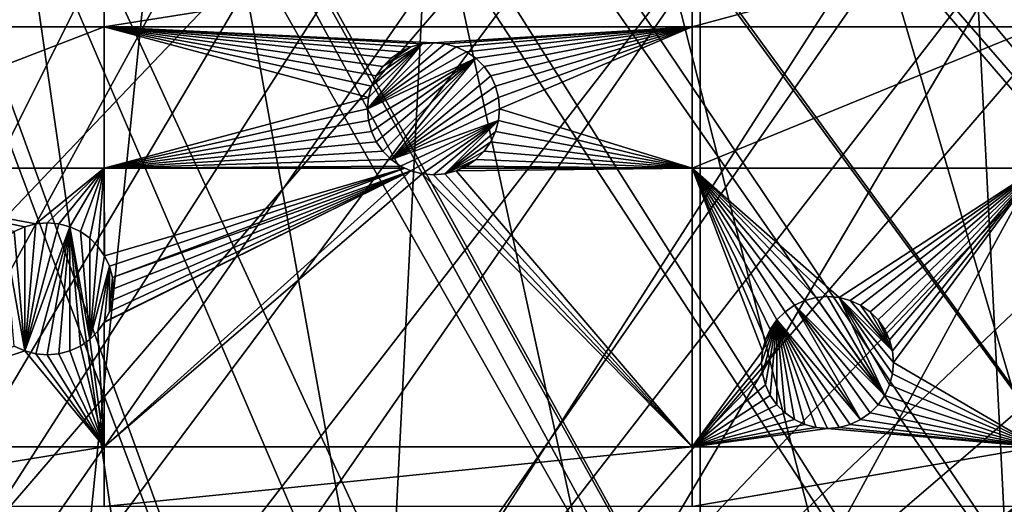
# Model space of a CAD drawing. Extents: x -200 to 200, y -200 to 451.
# Drawn here: x 43 to 95, y -133 to -107 of the extents above; entities that cross this region are included whole.
import ezdxf

# ---------------------------------------------------------------- set-up
doc = ezdxf.new("R2010")
doc.units = 0
for name, color, linetype in [('L1', 7, 'CONTINUOUS'), ('L2', 7, 'CONTINUOUS'), ('L4', 7, 'CONTINUOUS')]:
    doc.layers.add(name, color=color, linetype=linetype)

msp = doc.modelspace()

# ---------------------------------------------------------------- linework, layer by layer
at = {"layer": 'L1', "color": 250}
for points in [[(0.204241, -198.0318, 13), (41.89512, 193.5496, 13), (55.59605, 190.0677, 13)], [(0.204241, -198.0318, 13), (55.59605, 190.0677, 13), (69.01367, 185.6172, 13)], [(69.01367, 185.6172, 13), (82.07961, 180.2209, 13), (0.204241, -198.0318, 13)], [(0.204241, -198.0318, 13), (82.07961, 180.2209, 13), (94.72729, 173.9063, 13)], [(0.204241, -198.0318, 13), (94.72729, 173.9063, 13), (106.8923, 166.7054, 13)], [(106.8923, 166.7054, 13), (118.5125, 158.655, 13), (0.204241, -198.0318, 13)], [(0.204241, -198.0318, 13), (118.5125, 158.655, 13), (129.5289, 149.7962, 13)], [(0.204241, -198.0318, 13), (129.5289, 149.7962, 13), (139.8852, 140.1741, 13)], [(139.8852, 140.1741, 13), (149.5287, 129.8376, 13), (0.204241, -198.0318, 13)], [(149.5287, 129.8376, 13), (158.4103, 118.8396, 13), (0.204241, -198.0318, 13)], [(0.204241, -198.0318, 13), (158.4103, 118.8396, 13), (166.4845, 107.2359, 13)], [(0.204241, -198.0318, 13), (166.4845, 107.2359, 13), (173.7105, 95.08581, 13)], [(173.7105, 95.08581, 13), (180.0512, 82.45118, 13), (0.204241, -198.0318, 13)], [(0.204241, -198.0318, 13), (180.0512, 82.45118, 13), (185.4745, 69.39639, 13)], [(0.204241, -198.0318, 13), (185.4745, 69.39639, 13), (189.9526, 55.98798, 13)], [(189.9526, 55.98798, 13), (14.33115, -197.5127, 13), (0.204241, -198.0318, 13)], [(189.9526, 55.98798, 13), (28.38503, -195.9871, 13), (14.33115, -197.5127, 13)], [(42.29427, -193.4628, 13), (28.38503, -195.9871, 13), (189.9526, 55.98798, 13)], [(189.9526, 55.98798, 13), (55.98798, -189.9526, 13), (42.29427, -193.4628, 13)], [(189.9526, 55.98798, 13), (69.39639, -185.4745, 13), (55.98798, -189.9526, 13)], [(82.45118, -180.0512, 13), (69.39639, -185.4745, 13), (189.9526, 55.98798, 13)], [(189.9526, 55.98798, 13), (95.08581, -173.7105, 13), (82.45118, -180.0512, 13)], [(23.2024, -19.51724, 20.79033), (149.1191, -129.4021, 15.73217), (23.90851, -18.51142, 20.79033)], [(23.90851, -18.51142, 20.79033), (149.1191, -129.4021, 15.73217), (156.0623, -120.799, 15.73217)], [(156.0623, -120.799, 15.73217), (157.9706, -118.4344, 15.73217), (23.90851, -18.51142, 20.79033)], [(23.90851, -18.51142, 20.79033), (157.9706, -118.4344, 15.73217), (166.0172, -106.8631, 15.73217)], [(21.90144, -20.81504, 20.79033), (143.0157, -135.9481, 15.73217), (23.2024, -19.51724, 20.79033)], [(23.2024, -19.51724, 20.79033), (143.0157, -135.9481, 15.73217), (149.1191, -129.4021, 15.73217)], [(19.72768, -22.98351, 20.79033), (129.1855, -149.3069, 15.73217), (21.90144, -20.81504, 20.79033)], [(129.1855, -149.3069, 15.73217), (139.5078, -139.7105, 15.73217), (21.90144, -20.81504, 20.79033)], [(21.90144, -20.81504, 20.79033), (139.5078, -139.7105, 15.73217), (143.0157, -135.9481, 15.73217)], [(17.25454, -24.7906, 20.79033), (112.7181, -161.9461, 15.73217), (19.46077, -23.24978, 20.79033)], [(19.46077, -23.24978, 20.79033), (118.2049, -158.1424, 15.73217), (19.72768, -22.98351, 20.79033)], [(19.46077, -23.24978, 20.79033), (112.7181, -161.9461, 15.73217), (118.2049, -158.1424, 15.73217)], [(118.2049, -158.1424, 15.73217), (128.5889, -149.7869, 15.73217), (19.72768, -22.98351, 20.79033)], [(19.72768, -22.98351, 20.79033), (128.5889, -149.7869, 15.73217), (129.1855, -149.3069, 15.73217)], [(15.12783, -26.27589, 20.79033), (106.622, -166.1721, 15.73217), (17.25454, -24.7906, 20.79033)], [(17.25454, -24.7906, 20.79033), (106.622, -166.1721, 15.73217), (112.7181, -161.9461, 15.73217)], [(11.91371, -27.76991, 20.79033), (94.49573, -173.3551, 15.73217), (14.69823, -26.47558, 20.79033)], [(14.69823, -26.47558, 20.79033), (95.79214, -172.5872, 15.73217), (15.12783, -26.27589, 20.79033)], [(14.69823, -26.47558, 20.79033), (94.49573, -173.3551, 15.73217), (95.79214, -172.5872, 15.73217)], [(15.12783, -26.27589, 20.79033), (95.79214, -172.5872, 15.73217), (106.622, -166.1721, 15.73217)], [(10.33525, -28.50362, 20.79033), (68.86289, -185.0387, 15.73217), (11.91371, -27.76991, 20.79033)], [(11.91371, -27.76991, 20.79033), (68.86289, -185.0387, 15.73217), (77.81921, -181.3365, 15.73217)], [(77.81921, -181.3365, 15.73217), (81.88795, -179.6546, 15.73217), (11.91371, -27.76991, 20.79033)], [(11.91371, -27.76991, 20.79033), (81.88795, -179.6546, 15.73217), (94.49573, -173.3551, 15.73217)], [(9.054193, -28.84521, 20.79033), (59.07428, -188.2888, 15.73217), (10.33525, -28.50362, 20.79033)], [(10.33525, -28.50362, 20.79033), (59.07428, -188.2888, 15.73217), (68.86289, -185.0387, 15.73217)], [(41.82821, -192.9555, 15.73217), (55.48692, -189.4799, 15.73217), (9.054193, -28.84521, 20.79033)], [(9.054193, -28.84521, 20.79033), (55.48692, -189.4799, 15.73217), (59.07428, -188.2888, 15.73217)]]:
    msp.add_3dface(points, dxfattribs=at)
at = {"layer": 'L2', "color": 250}
for points in [[(-154.8776, -96.53593, 4.5), (-144.3166, -111.7093, 4.5), (180.3955, 27.63557, 4.5)], [(180.3955, 27.63557, 4.5), (-144.3166, -111.7093, 4.5), (-132.2747, -125.7365, 4.5)], [(180.3955, 27.63557, 4.5), (-132.2747, -125.7365, 4.5), (-118.8755, -138.4734, 4.5)], [(-118.8755, -138.4734, 4.5), (-104.2565, -149.7893, 4.5), (180.3955, 27.63557, 4.5)], [(-104.2565, -149.7893, 4.5), (-88.56761, -159.5683, 4.5), (180.3955, 27.63557, 4.5)], [(180.3955, 27.63557, 4.5), (-88.56761, -159.5683, 4.5), (-71.96994, -167.7098, 4.5)], [(180.3955, 27.63557, 4.5), (-71.96994, -167.7098, 4.5), (-54.63377, -174.1304, 4.5)], [(-54.63377, -174.1304, 4.5), (-36.73698, -178.7642, 4.5), (180.3955, 27.63557, 4.5)], [(180.3955, 27.63557, 4.5), (-36.73698, -178.7642, 4.5), (-18.46322, -181.5636, 4.5)], [(180.3955, 27.63557, 4.5), (-18.46322, -181.5636, 4.5), (0, -182.5, 4.5)], [(0, -182.5, 4.5), (18.46322, -181.5636, 4.5), (180.3955, 27.63557, 4.5)], [(180.3955, 27.63557, 4.5), (18.46322, -181.5636, 4.5), (36.73698, -178.7642, 4.5)], [(180.3955, 27.63557, 4.5), (36.73698, -178.7642, 4.5), (182.2658, 9.243473, 4.5)], [(182.2658, 9.243473, 4.5), (36.73698, -178.7642, 4.5), (182.2658, -9.243473, 4.5)], [(36.73698, -178.7642, 4.5), (180.3955, -27.63557, 4.5), (182.2658, -9.243473, 4.5)], [(36.73698, -178.7642, 4.5), (176.6741, -45.74409, 4.5), (180.3955, -27.63557, 4.5)], [(171.1398, -63.38321, 4.5), (176.6741, -45.74409, 4.5), (36.73698, -178.7642, 4.5)], [(171.1398, -63.38321, 4.5), (36.73698, -178.7642, 4.5), (163.8493, -80.37193, 4.5)], [(163.8493, -80.37193, 4.5), (36.73698, -178.7642, 4.5), (54.63377, -174.1304, 4.5)], [(163.8493, -80.37193, 4.5), (54.63377, -174.1304, 4.5), (71.96994, -167.7098, 4.5)], [(71.96994, -167.7098, 4.5), (88.56761, -159.5683, 4.5), (163.8493, -80.37193, 4.5)], [(163.8493, -80.37193, 4.5), (88.56761, -159.5683, 4.5), (104.2565, -149.7893, 4.5)], [(47.30453, -102.8514, 2), (47.30453, -107.7983, 2), (27.87552, -107.7983, 2)], [(47.30453, -102.8514, 2), (27.87552, -107.7983, 2), (27.87552, -102.8514, 2)], [(78.4479, -102.8514, 2), (78.4479, -107.7983, 2), (47.30453, -107.7983, 2)], [(78.4479, -102.8514, 2), (47.30453, -107.7983, 2), (47.30453, -102.8514, 2)], [(96.75961, -102.8514, 2), (96.75961, -107.7983, 2), (78.4479, -107.7983, 2)], [(96.75961, -102.8514, 2), (78.4479, -107.7983, 2), (78.4479, -102.8514, 2)], [(47.30453, -107.7983, 2), (47.30453, -115.2871, 2), (27.87552, -115.2871, 2)], [(47.30453, -107.7983, 2), (27.87552, -115.2871, 2), (27.87552, -107.7983, 2)], [(61.46108, -110.9532, 2), (61.30317, -111.5425, 2), (47.30453, -107.7983, 2)], [(63.55293, -108.8614, 2), (63, -109.1192, 2), (47.30453, -107.7983, 2)], [(47.30453, -107.7983, 2), (63, -109.1192, 2), (62.50025, -109.4691, 2)], [(78.4479, -107.7983, 2), (64.75, -108.6503, 2), (47.30453, -107.7983, 2)], [(47.30453, -107.7983, 2), (64.75, -108.6503, 2), (64.14223, -108.7035, 2)], [(47.30453, -107.7983, 2), (64.14223, -108.7035, 2), (63.55293, -108.8614, 2)], [(62.50025, -109.4691, 2), (62.06885, -109.9005, 2), (47.30453, -107.7983, 2)], [(47.30453, -107.7983, 2), (62.06885, -109.9005, 2), (61.71891, -110.4003, 2)], [(47.30453, -107.7983, 2), (61.71891, -110.4003, 2), (61.46108, -110.9532, 2)], [(61.30317, -111.5425, 2), (47.30453, -115.2871, 2), (47.30453, -107.7983, 2)], [(78.4479, -107.7983, 2), (65.35777, -108.7035, 2), (64.75, -108.6503, 2)], [(65.94707, -108.8614, 2), (65.35777, -108.7035, 2), (78.4479, -107.7983, 2)], [(78.4479, -107.7983, 2), (66.5, -109.1192, 2), (65.94707, -108.8614, 2)], [(78.4479, -107.7983, 2), (66.99976, -109.4691, 2), (66.5, -109.1192, 2)], [(67.43115, -109.9005, 2), (66.99976, -109.4691, 2), (78.4479, -107.7983, 2)], [(78.4479, -107.7983, 2), (67.78109, -110.4003, 2), (67.43115, -109.9005, 2)], [(78.4479, -107.7983, 2), (68.03893, -110.9532, 2), (67.78109, -110.4003, 2)], [(78.4479, -107.7983, 2), (68.19683, -111.5425, 2), (68.03893, -110.9532, 2)], [(68.25, -112.1503, 2), (68.19683, -111.5425, 2), (78.4479, -107.7983, 2)], [(68.25, -112.1503, 2), (78.4479, -107.7983, 2), (78.4479, -115.2871, 2)], [(78.4479, -115.2871, 2), (78.4479, -107.7983, 2), (96.75961, -107.7983, 2)], [(78.4479, -115.2871, 2), (96.75961, -107.7983, 2), (96.75961, -115.2871, 2)], [(64.75, -108.6503, -3.5), (65.35777, -108.7035, -3.5), (61.25, -112.1503, -3.5)], [(64.75, -108.6503, -3.5), (61.25, -112.1503, -3.5), (64.14223, -108.7035, -3.5)], [(61.25, -112.1503, -3.5), (65.35777, -108.7035, -3.5), (65.94707, -108.8614, -3.5)], [(64.14223, -108.7035, -3.5), (61.25, -112.1503, -3.5), (61.30317, -111.5425, -3.5)], [(66.5, -109.1192, -3.5), (61.25, -112.1503, -3.5), (65.94707, -108.8614, -3.5)], [(64.14223, -108.7035, -3.5), (61.30317, -111.5425, -3.5), (61.46108, -110.9532, -3.5)], [(61.46108, -110.9532, -3.5), (61.71891, -110.4003, -3.5), (64.14223, -108.7035, -3.5)], [(64.14223, -108.7035, -3.5), (61.71891, -110.4003, -3.5), (62.06885, -109.9005, -3.5)], [(64.14223, -108.7035, -3.5), (62.06885, -109.9005, -3.5), (63.55293, -108.8614, -3.5)], [(63.55293, -108.8614, -3.5), (62.06885, -109.9005, -3.5), (62.50025, -109.4691, -3.5)], [(63.55293, -108.8614, -3.5), (62.50025, -109.4691, -3.5), (63, -109.1192, -3.5)], [(63, -109.1192, -3.5), (63, -109.1192, 2), (63.55293, -108.8614, 2)], [(63, -109.1192, -3.5), (63.55293, -108.8614, 2), (63.55293, -108.8614, -3.5)], [(63.55293, -108.8614, -3.5), (63.55293, -108.8614, 2), (64.14223, -108.7035, 2)], [(63.55293, -108.8614, -3.5), (64.14223, -108.7035, 2), (64.14223, -108.7035, -3.5)], [(64.14223, -108.7035, -3.5), (64.14223, -108.7035, 2), (64.75, -108.6503, 2)], [(64.14223, -108.7035, -3.5), (64.75, -108.6503, 2), (64.75, -108.6503, -3.5)], [(64.75, -108.6503, -3.5), (64.75, -108.6503, 2), (65.35777, -108.7035, 2)], [(64.75, -108.6503, -3.5), (65.35777, -108.7035, 2), (65.35777, -108.7035, -3.5)], [(65.35777, -108.7035, -3.5), (65.35777, -108.7035, 2), (65.94707, -108.8614, 2)], [(65.35777, -108.7035, -3.5), (65.94707, -108.8614, 2), (65.94707, -108.8614, -3.5)], [(65.94707, -108.8614, -3.5), (65.94707, -108.8614, 2), (66.5, -109.1192, 2)], [(65.94707, -108.8614, -3.5), (66.5, -109.1192, 2), (66.5, -109.1192, -3.5)], [(66.99976, -109.4691, -3.5), (61.25, -112.1503, -3.5), (66.5, -109.1192, -3.5)], [(66.99976, -109.4691, -3.5), (61.30317, -112.7581, -3.5), (61.25, -112.1503, -3.5)], [(61.46108, -113.3474, -3.5), (61.30317, -112.7581, -3.5), (66.99976, -109.4691, -3.5)], [(61.71891, -113.9003, -3.5), (61.46108, -113.3474, -3.5), (66.99976, -109.4691, -3.5)], [(61.71891, -113.9003, -3.5), (66.99976, -109.4691, -3.5), (62.06885, -114.4, -3.5)], [(62.06885, -109.9005, -3.5), (62.06885, -109.9005, 2), (62.50025, -109.4691, 2)], [(62.06885, -109.9005, -3.5), (62.50025, -109.4691, 2), (62.50025, -109.4691, -3.5)], [(62.06885, -114.4, -3.5), (66.99976, -109.4691, -3.5), (62.50025, -114.8314, -3.5)], [(62.50025, -109.4691, -3.5), (62.50025, -109.4691, 2), (63, -109.1192, 2)], [(62.50025, -109.4691, -3.5), (63, -109.1192, 2), (63, -109.1192, -3.5)], [(62.50025, -114.8314, -3.5), (66.99976, -109.4691, -3.5), (67.43115, -109.9005, -3.5)], [(66.5, -109.1192, -3.5), (66.5, -109.1192, 2), (66.99976, -109.4691, 2)], [(66.5, -109.1192, -3.5), (66.99976, -109.4691, 2), (66.99976, -109.4691, -3.5)], [(66.99976, -109.4691, -3.5), (66.99976, -109.4691, 2), (67.43115, -109.9005, 2)], [(66.99976, -109.4691, -3.5), (67.43115, -109.9005, 2), (67.43115, -109.9005, -3.5)], [(61.71891, -110.4003, -3.5), (61.71891, -110.4003, 2), (62.06885, -109.9005, 2)], [(61.71891, -110.4003, -3.5), (62.06885, -109.9005, 2), (62.06885, -109.9005, -3.5)], [(62.50025, -114.8314, -3.5), (67.43115, -109.9005, -3.5), (67.78109, -110.4003, -3.5)], [(67.43115, -109.9005, -3.5), (67.43115, -109.9005, 2), (67.78109, -110.4003, 2)], [(67.43115, -109.9005, -3.5), (67.78109, -110.4003, 2), (67.78109, -110.4003, -3.5)], [(61.46108, -110.9532, -3.5), (61.46108, -110.9532, 2), (61.71891, -110.4003, 2)], [(61.46108, -110.9532, -3.5), (61.71891, -110.4003, 2), (61.71891, -110.4003, -3.5)], [(67.78109, -110.4003, -3.5), (68.03893, -110.9532, -3.5), (62.50025, -114.8314, -3.5)], [(67.78109, -110.4003, -3.5), (67.78109, -110.4003, 2), (68.03893, -110.9532, 2)], [(67.78109, -110.4003, -3.5), (68.03893, -110.9532, 2), (68.03893, -110.9532, -3.5)], [(61.30317, -111.5425, -3.5), (61.30317, -111.5425, 2), (61.46108, -110.9532, 2)], [(61.30317, -111.5425, -3.5), (61.46108, -110.9532, 2), (61.46108, -110.9532, -3.5)], [(68.03893, -110.9532, -3.5), (68.19683, -111.5425, -3.5), (62.50025, -114.8314, -3.5)], [(68.03893, -110.9532, -3.5), (68.03893, -110.9532, 2), (68.19683, -111.5425, 2)], [(68.03893, -110.9532, -3.5), (68.19683, -111.5425, 2), (68.19683, -111.5425, -3.5)], [(61.25, -112.1503, 2), (47.30453, -115.2871, 2), (61.30317, -111.5425, 2)], [(61.25, -112.1503, -3.5), (61.25, -112.1503, 2), (61.30317, -111.5425, 2)], [(61.25, -112.1503, -3.5), (61.30317, -111.5425, 2), (61.30317, -111.5425, -3.5)], [(62.50025, -114.8314, -3.5), (68.19683, -111.5425, -3.5), (68.25, -112.1503, -3.5)], [(68.19683, -111.5425, -3.5), (68.19683, -111.5425, 2), (68.25, -112.1503, 2)], [(68.19683, -111.5425, -3.5), (68.25, -112.1503, 2), (68.25, -112.1503, -3.5)], [(61.25, -112.1503, 2), (61.30317, -112.7581, 2), (47.30453, -115.2871, 2)], [(61.30317, -112.7581, -3.5), (61.30317, -112.7581, 2), (61.25, -112.1503, 2)], [(61.30317, -112.7581, -3.5), (61.25, -112.1503, 2), (61.25, -112.1503, -3.5)], [(62.50025, -114.8314, -3.5), (68.25, -112.1503, -3.5), (68.19683, -112.7581, -3.5)], [(78.4479, -115.2871, 2), (68.19683, -112.7581, 2), (68.25, -112.1503, 2)], [(68.25, -112.1503, -3.5), (68.25, -112.1503, 2), (68.19683, -112.7581, 2)], [(68.25, -112.1503, -3.5), (68.19683, -112.7581, 2), (68.19683, -112.7581, -3.5)], [(61.30317, -112.7581, 2), (61.46108, -113.3474, 2), (47.30453, -115.2871, 2)], [(61.46108, -113.3474, -3.5), (61.46108, -113.3474, 2), (61.30317, -112.7581, 2)], [(61.46108, -113.3474, -3.5), (61.30317, -112.7581, 2), (61.30317, -112.7581, -3.5)], [(68.19683, -112.7581, -3.5), (63, -115.1814, -3.5), (62.50025, -114.8314, -3.5)], [(68.19683, -112.7581, -3.5), (63.55293, -115.4392, -3.5), (63, -115.1814, -3.5)], [(64.14223, -115.5971, -3.5), (63.55293, -115.4392, -3.5), (68.19683, -112.7581, -3.5)], [(64.75, -115.6503, -3.5), (64.14223, -115.5971, -3.5), (68.19683, -112.7581, -3.5)], [(64.75, -115.6503, -3.5), (68.19683, -112.7581, -3.5), (65.35777, -115.5971, -3.5)], [(65.35777, -115.5971, -3.5), (68.19683, -112.7581, -3.5), (68.03893, -113.3474, -3.5)], [(78.4479, -115.2871, 2), (68.03893, -113.3474, 2), (68.19683, -112.7581, 2)], [(68.19683, -112.7581, -3.5), (68.19683, -112.7581, 2), (68.03893, -113.3474, 2)], [(68.19683, -112.7581, -3.5), (68.03893, -113.3474, 2), (68.03893, -113.3474, -3.5)], [(47.30453, -115.2871, 2), (61.46108, -113.3474, 2), (61.71891, -113.9003, 2)], [(61.71891, -113.9003, -3.5), (61.71891, -113.9003, 2), (61.46108, -113.3474, 2)], [(61.71891, -113.9003, -3.5), (61.46108, -113.3474, 2), (61.46108, -113.3474, -3.5)], [(65.35777, -115.5971, -3.5), (68.03893, -113.3474, -3.5), (67.78109, -113.9003, -3.5)], [(67.78109, -113.9003, 2), (68.03893, -113.3474, 2), (78.4479, -115.2871, 2)], [(68.03893, -113.3474, -3.5), (68.03893, -113.3474, 2), (67.78109, -113.9003, 2)], [(68.03893, -113.3474, -3.5), (67.78109, -113.9003, 2), (67.78109, -113.9003, -3.5)], [(47.30453, -115.2871, 2), (61.71891, -113.9003, 2), (62.06885, -114.4, 2)], [(62.06885, -114.4, -3.5), (62.06885, -114.4, 2), (61.71891, -113.9003, 2)], [(62.06885, -114.4, -3.5), (61.71891, -113.9003, 2), (61.71891, -113.9003, -3.5)], [(67.78109, -113.9003, -3.5), (67.43115, -114.4, -3.5), (65.35777, -115.5971, -3.5)], [(78.4479, -115.2871, 2), (67.43115, -114.4, 2), (67.78109, -113.9003, 2)], [(67.78109, -113.9003, -3.5), (67.78109, -113.9003, 2), (67.43115, -114.4, 2)], [(67.78109, -113.9003, -3.5), (67.43115, -114.4, 2), (67.43115, -114.4, -3.5)], [(62.06885, -114.4, 2), (62.50025, -114.8314, 2), (47.30453, -115.2871, 2)], [(62.50025, -114.8314, -3.5), (62.50025, -114.8314, 2), (62.06885, -114.4, 2)], [(62.50025, -114.8314, -3.5), (62.06885, -114.4, 2), (62.06885, -114.4, -3.5)], [(65.35777, -115.5971, -3.5), (67.43115, -114.4, -3.5), (66.99976, -114.8314, -3.5)], [(78.4479, -115.2871, 2), (66.99976, -114.8314, 2), (67.43115, -114.4, 2)], [(67.43115, -114.4, -3.5), (67.43115, -114.4, 2), (66.99976, -114.8314, 2)], [(67.43115, -114.4, -3.5), (66.99976, -114.8314, 2), (66.99976, -114.8314, -3.5)], [(47.30453, -115.2871, 2), (62.50025, -114.8314, 2), (63, -115.1814, 2)], [(47.30453, -115.2871, 2), (63, -115.1814, 2), (63.22669, -115.2871, 2)], [(63, -115.1814, -3.5), (63, -115.1814, 2), (62.50025, -114.8314, 2)], [(63, -115.1814, -3.5), (62.50025, -114.8314, 2), (62.50025, -114.8314, -3.5)], [(63.55293, -115.4392, -3.5), (63.22669, -115.2871, 2), (63, -115.1814, -3.5)], [(63.22669, -115.2871, 2), (63, -115.1814, 2), (63, -115.1814, -3.5)], [(65.35777, -115.5971, -3.5), (66.99976, -114.8314, -3.5), (65.94707, -115.4392, -3.5)], [(65.94707, -115.4392, -3.5), (66.99976, -114.8314, -3.5), (66.5, -115.1814, -3.5)], [(66.5, -115.1814, -3.5), (66.27331, -115.2871, 2), (65.94707, -115.4392, -3.5)], [(78.4479, -115.2871, 2), (66.27331, -115.2871, 2), (66.5, -115.1814, 2)], [(66.5, -115.1814, -3.5), (66.5, -115.1814, 2), (66.27331, -115.2871, 2)], [(66.5, -115.1814, 2), (66.99976, -114.8314, 2), (78.4479, -115.2871, 2)], [(66.99976, -114.8314, -3.5), (66.99976, -114.8314, 2), (66.5, -115.1814, 2)], [(66.99976, -114.8314, -3.5), (66.5, -115.1814, 2), (66.5, -115.1814, -3.5)], [(47.30453, -115.2871, 2), (43.68384, -118.2434, 2), (27.87552, -115.2871, 2)], [(43.68384, -118.2434, 2), (43.09454, -118.4013, 2), (27.87552, -115.2871, 2)], [(27.87552, -115.2871, 2), (43.09454, -118.4013, 2), (42.54161, -118.6591, 2)], [(47.30453, -115.2871, 2), (44.29161, -118.1902, 2), (43.68384, -118.2434, 2)], [(44.89938, -118.2434, 2), (44.29161, -118.1902, 2), (47.30453, -115.2871, 2)], [(47.30453, -115.2871, 2), (45.48868, -118.4013, 2), (44.89938, -118.2434, 2)], [(47.30453, -115.2871, 2), (46.04161, -118.6591, 2), (45.48868, -118.4013, 2)], [(46.54137, -119.009, 2), (46.04161, -118.6591, 2), (47.30453, -115.2871, 2)], [(47.30453, -115.2871, 2), (46.97276, -119.4404, 2), (46.54137, -119.009, 2)], [(47.30453, -115.2871, 2), (47.30453, -119.9142, 2), (46.97276, -119.4404, 2)], [(47.30453, -115.2871, 2), (63.22669, -115.2871, 2), (47.3227, -119.9402, 2)], [(47.3227, -119.9402, 2), (47.30453, -119.9142, 2), (47.30453, -115.2871, 2)], [(47.30453, -130.0604, 2), (47.30453, -123.4661, 2), (63.55293, -115.4392, 2)], [(63.55293, -115.4392, 2), (47.30453, -123.4661, 2), (47.3227, -123.4402, 2)], [(63.55293, -115.4392, 2), (64.14223, -115.5971, 2), (47.30453, -130.0604, 2)], [(47.30453, -130.0604, 2), (64.14223, -115.5971, 2), (78.4479, -130.0604, 2)], [(63.22669, -115.2871, 2), (47.58053, -120.4931, 2), (47.3227, -119.9402, 2)], [(63.55293, -115.4392, 2), (47.3227, -123.4402, 2), (47.58053, -122.8873, 2)], [(63.22669, -115.2871, 2), (47.73844, -121.0824, 2), (47.58053, -120.4931, 2)], [(47.58053, -122.8873, 2), (47.73844, -122.298, 2), (63.55293, -115.4392, 2)], [(63.55293, -115.4392, 2), (47.73844, -121.0824, 2), (63.22669, -115.2871, 2)], [(47.73844, -122.298, 2), (47.79161, -121.6902, 2), (63.55293, -115.4392, 2)], [(63.55293, -115.4392, 2), (47.79161, -121.6902, 2), (47.73844, -121.0824, 2)], [(63.55293, -115.4392, -3.5), (63.55293, -115.4392, 2), (63.22669, -115.2871, 2)], [(64.14223, -115.5971, -3.5), (64.14223, -115.5971, 2), (63.55293, -115.4392, 2)], [(64.14223, -115.5971, -3.5), (63.55293, -115.4392, 2), (63.55293, -115.4392, -3.5)], [(64.14223, -115.5971, 2), (64.75, -115.6503, 2), (78.4479, -130.0604, 2)], [(64.75, -115.6503, -3.5), (64.75, -115.6503, 2), (64.14223, -115.5971, 2)], [(64.75, -115.6503, -3.5), (64.14223, -115.5971, 2), (64.14223, -115.5971, -3.5)], [(64.75, -115.6503, 2), (65.35777, -115.5971, 2), (78.4479, -130.0604, 2)], [(65.35777, -115.5971, -3.5), (65.35777, -115.5971, 2), (64.75, -115.6503, 2)], [(65.35777, -115.5971, -3.5), (64.75, -115.6503, 2), (64.75, -115.6503, -3.5)], [(78.4479, -130.0604, 2), (65.35777, -115.5971, 2), (65.94707, -115.4392, 2)], [(65.94707, -115.4392, -3.5), (65.35777, -115.5971, 2), (65.35777, -115.5971, -3.5)], [(65.94707, -115.4392, -3.5), (65.94707, -115.4392, 2), (65.35777, -115.5971, 2)], [(78.4479, -130.0604, 2), (65.94707, -115.4392, 2), (78.4479, -115.2871, 2)], [(78.4479, -115.2871, 2), (65.94707, -115.4392, 2), (66.27331, -115.2871, 2)], [(65.94707, -115.4392, -3.5), (66.27331, -115.2871, 2), (65.94707, -115.4392, 2)], [(82.59356, -123.8383, 2), (78.4479, -115.2871, 2), (82.94349, -123.3385, 2)], [(82.94349, -123.3385, 2), (78.4479, -115.2871, 2), (83.3749, -122.9071, 2)], [(85.01688, -122.1415, 2), (84.42758, -122.2994, 2), (78.4479, -115.2871, 2)], [(78.4479, -115.2871, 2), (84.42758, -122.2994, 2), (83.87465, -122.5572, 2)], [(78.4479, -115.2871, 2), (83.87465, -122.5572, 2), (83.3749, -122.9071, 2)], [(82.59356, -123.8383, 2), (82.33573, -124.3912, 2), (78.4479, -115.2871, 2)], [(78.4479, -115.2871, 2), (82.33573, -124.3912, 2), (82.17783, -124.9805, 2)], [(78.4479, -115.2871, 2), (82.17783, -124.9805, 2), (78.4479, -130.0604, 2)], [(96.75961, -115.2871, 2), (86.23242, -122.1415, 2), (78.4479, -115.2871, 2)], [(78.4479, -115.2871, 2), (86.23242, -122.1415, 2), (85.62465, -122.0883, 2)], [(78.4479, -115.2871, 2), (85.62465, -122.0883, 2), (85.01688, -122.1415, 2)], [(96.75961, -115.2871, 2), (86.82172, -122.2994, 2), (86.23242, -122.1415, 2)], [(87.37465, -122.5572, 2), (86.82172, -122.2994, 2), (96.75961, -115.2871, 2)], [(96.75961, -115.2871, 2), (87.87441, -122.9071, 2), (87.37465, -122.5572, 2)], [(96.75961, -115.2871, 2), (88.3058, -123.3385, 2), (87.87441, -122.9071, 2)], [(88.65574, -123.8383, 2), (88.3058, -123.3385, 2), (96.75961, -115.2871, 2)], [(88.91357, -124.3912, 2), (88.65574, -123.8383, 2), (96.75961, -115.2871, 2)], [(96.75961, -115.2871, 2), (89.07147, -124.9805, 2), (88.91357, -124.3912, 2)], [(96.75961, -115.2871, 2), (89.12465, -125.5883, 2), (89.07147, -124.9805, 2)], [(96.75961, -130.0604, 2), (89.12465, -125.5883, 2), (96.75961, -115.2871, 2)], [(42.54161, -118.6591, -3.5), (42.54161, -118.6591, 2), (43.09454, -118.4013, 2)], [(42.54161, -118.6591, -3.5), (43.09454, -118.4013, 2), (43.09454, -118.4013, -3.5)], [(42.54161, -118.6591, -3.5), (43.09454, -118.4013, -3.5), (43.09454, -124.9791, -3.5)], [(43.09454, -124.9791, -3.5), (43.68384, -118.2434, -3.5), (44.29161, -118.1902, -3.5)], [(44.89938, -118.2434, -3.5), (43.09454, -124.9791, -3.5), (44.29161, -118.1902, -3.5)], [(43.09454, -118.4013, -3.5), (43.09454, -118.4013, 2), (43.68384, -118.2434, 2)], [(43.09454, -118.4013, -3.5), (43.68384, -118.2434, 2), (43.68384, -118.2434, -3.5)], [(43.09454, -124.9791, -3.5), (43.09454, -118.4013, -3.5), (43.68384, -118.2434, -3.5)], [(45.48868, -118.4013, -3.5), (43.09454, -124.9791, -3.5), (44.89938, -118.2434, -3.5)], [(45.48868, -118.4013, -3.5), (43.68384, -125.137, -3.5), (43.09454, -124.9791, -3.5)], [(43.68384, -118.2434, -3.5), (43.68384, -118.2434, 2), (44.29161, -118.1902, 2)], [(43.68384, -118.2434, -3.5), (44.29161, -118.1902, 2), (44.29161, -118.1902, -3.5)], [(44.29161, -125.1902, -3.5), (43.68384, -125.137, -3.5), (45.48868, -118.4013, -3.5)], [(44.29161, -118.1902, -3.5), (44.29161, -118.1902, 2), (44.89938, -118.2434, 2)], [(44.29161, -118.1902, -3.5), (44.89938, -118.2434, 2), (44.89938, -118.2434, -3.5)], [(45.48868, -118.4013, -3.5), (44.89938, -125.137, -3.5), (44.29161, -125.1902, -3.5)], [(44.89938, -118.2434, -3.5), (44.89938, -118.2434, 2), (45.48868, -118.4013, 2)], [(44.89938, -118.2434, -3.5), (45.48868, -118.4013, 2), (45.48868, -118.4013, -3.5)], [(45.48868, -118.4013, -3.5), (45.48868, -124.9791, -3.5), (44.89938, -125.137, -3.5)], [(45.48868, -118.4013, -3.5), (45.48868, -118.4013, 2), (46.04161, -118.6591, 2)], [(45.48868, -118.4013, -3.5), (46.04161, -118.6591, 2), (46.04161, -118.6591, -3.5)], [(46.04161, -124.7213, -3.5), (45.48868, -124.9791, -3.5), (45.48868, -118.4013, -3.5)], [(46.04161, -124.7213, -3.5), (45.48868, -118.4013, -3.5), (46.54137, -124.3713, -3.5)], [(46.54137, -124.3713, -3.5), (45.48868, -118.4013, -3.5), (46.04161, -118.6591, -3.5)], [(43.09454, -124.9791, -3.5), (42.04185, -119.009, -3.5), (42.54161, -118.6591, -3.5)], [(46.04161, -118.6591, -3.5), (46.04161, -118.6591, 2), (46.54137, -119.009, 2)], [(46.04161, -118.6591, -3.5), (46.54137, -119.009, 2), (46.54137, -119.009, -3.5)], [(46.54137, -124.3713, -3.5), (46.04161, -118.6591, -3.5), (46.54137, -119.009, -3.5)], [(43.09454, -124.9791, -3.5), (42.54161, -124.7213, -3.5), (42.04185, -119.009, -3.5)], [(46.54137, -119.009, -3.5), (46.54137, -119.009, 2), (46.97276, -119.4404, 2)], [(46.54137, -119.009, -3.5), (46.97276, -119.4404, 2), (46.97276, -119.4404, -3.5)], [(46.54137, -119.009, -3.5), (46.97276, -119.4404, -3.5), (46.54137, -124.3713, -3.5)], [(46.97276, -119.4404, -3.5), (47.3227, -119.9402, -3.5), (46.54137, -124.3713, -3.5)], [(46.97276, -119.4404, -3.5), (46.97276, -119.4404, 2), (47.30453, -119.9142, 2)], [(46.97276, -119.4404, -3.5), (47.30453, -119.9142, 2), (47.3227, -119.9402, -3.5)], [(46.54137, -124.3713, -3.5), (47.3227, -119.9402, -3.5), (47.58053, -120.4931, -3.5)], [(47.3227, -119.9402, -3.5), (47.30453, -119.9142, 2), (47.3227, -119.9402, 2)], [(47.3227, -119.9402, -3.5), (47.58053, -120.4931, 2), (47.58053, -120.4931, -3.5)], [(47.3227, -119.9402, -3.5), (47.3227, -119.9402, 2), (47.58053, -120.4931, 2)], [(46.54137, -124.3713, -3.5), (47.58053, -120.4931, -3.5), (46.97276, -123.94, -3.5)], [(47.58053, -120.4931, -3.5), (47.3227, -123.4402, -3.5), (46.97276, -123.94, -3.5)], [(47.58053, -120.4931, -3.5), (47.58053, -122.8873, -3.5), (47.3227, -123.4402, -3.5)], [(47.58053, -120.4931, -3.5), (47.58053, -120.4931, 2), (47.73844, -121.0824, 2)], [(47.58053, -120.4931, -3.5), (47.73844, -121.0824, 2), (47.73844, -121.0824, -3.5)], [(47.73844, -121.0824, -3.5), (47.58053, -122.8873, -3.5), (47.58053, -120.4931, -3.5)], [(47.73844, -121.0824, -3.5), (47.73844, -122.298, -3.5), (47.58053, -122.8873, -3.5)], [(47.73844, -121.0824, -3.5), (47.73844, -121.0824, 2), (47.79161, -121.6902, 2)], [(47.73844, -121.0824, -3.5), (47.79161, -121.6902, 2), (47.79161, -121.6902, -3.5)], [(47.79161, -121.6902, -3.5), (47.73844, -122.298, -3.5), (47.73844, -121.0824, -3.5)], [(47.79161, -121.6902, -3.5), (47.79161, -121.6902, 2), (47.73844, -122.298, 2)], [(47.79161, -121.6902, -3.5), (47.73844, -122.298, 2), (47.73844, -122.298, -3.5)], [(47.73844, -122.298, -3.5), (47.73844, -122.298, 2), (47.58053, -122.8873, 2)], [(47.73844, -122.298, -3.5), (47.58053, -122.8873, 2), (47.58053, -122.8873, -3.5)], [(83.3749, -122.9071, -3.5), (83.3749, -122.9071, 2), (83.87465, -122.5572, 2)], [(83.3749, -122.9071, -3.5), (83.87465, -122.5572, 2), (83.87465, -122.5572, -3.5)], [(83.3749, -122.9071, -3.5), (83.87465, -122.5572, -3.5), (87.37465, -128.6194, -3.5)], [(83.87465, -122.5572, -3.5), (83.87465, -122.5572, 2), (84.42758, -122.2994, 2)], [(83.87465, -122.5572, -3.5), (84.42758, -122.2994, 2), (84.42758, -122.2994, -3.5)], [(84.42758, -122.2994, -3.5), (88.65574, -127.3383, -3.5), (83.87465, -122.5572, -3.5)], [(87.37465, -128.6194, -3.5), (83.87465, -122.5572, -3.5), (87.87441, -128.2694, -3.5)], [(83.87465, -122.5572, -3.5), (88.65574, -127.3383, -3.5), (88.3058, -127.838, -3.5)], [(83.87465, -122.5572, -3.5), (88.3058, -127.838, -3.5), (87.87441, -128.2694, -3.5)], [(84.42758, -122.2994, -3.5), (84.42758, -122.2994, 2), (85.01688, -122.1415, 2)], [(84.42758, -122.2994, -3.5), (85.01688, -122.1415, 2), (85.01688, -122.1415, -3.5)], [(84.42758, -122.2994, -3.5), (85.01688, -122.1415, -3.5), (88.65574, -127.3383, -3.5)], [(85.01688, -122.1415, -3.5), (85.62465, -122.0883, 2), (85.62465, -122.0883, -3.5)], [(85.01688, -122.1415, -3.5), (85.01688, -122.1415, 2), (85.62465, -122.0883, 2)], [(85.01688, -122.1415, -3.5), (85.62465, -122.0883, -3.5), (88.65574, -127.3383, -3.5)], [(85.62465, -122.0883, -3.5), (85.62465, -122.0883, 2), (86.23242, -122.1415, 2)], [(85.62465, -122.0883, -3.5), (86.23242, -122.1415, 2), (86.23242, -122.1415, -3.5)], [(88.65574, -127.3383, -3.5), (85.62465, -122.0883, -3.5), (86.23242, -122.1415, -3.5)], [(86.23242, -122.1415, -3.5), (86.23242, -122.1415, 2), (86.82172, -122.2994, 2)], [(86.23242, -122.1415, -3.5), (86.82172, -122.2994, 2), (86.82172, -122.2994, -3.5)], [(89.12465, -125.5883, -3.5), (89.07147, -126.1961, -3.5), (86.23242, -122.1415, -3.5)], [(88.65574, -127.3383, -3.5), (86.23242, -122.1415, -3.5), (88.91357, -126.7854, -3.5)], [(88.91357, -126.7854, -3.5), (86.23242, -122.1415, -3.5), (89.07147, -126.1961, -3.5)], [(89.12465, -125.5883, -3.5), (86.23242, -122.1415, -3.5), (89.07147, -124.9805, -3.5)], [(89.07147, -124.9805, -3.5), (86.23242, -122.1415, -3.5), (86.82172, -122.2994, -3.5)], [(86.82172, -122.2994, -3.5), (86.82172, -122.2994, 2), (87.37465, -122.5572, 2)], [(86.82172, -122.2994, -3.5), (87.37465, -122.5572, 2), (87.37465, -122.5572, -3.5)], [(89.07147, -124.9805, -3.5), (86.82172, -122.2994, -3.5), (87.37465, -122.5572, -3.5)], [(87.37465, -122.5572, -3.5), (87.37465, -122.5572, 2), (87.87441, -122.9071, 2)], [(87.37465, -122.5572, -3.5), (87.87441, -122.9071, 2), (87.87441, -122.9071, -3.5)], [(87.37465, -122.5572, -3.5), (87.87441, -122.9071, -3.5), (89.07147, -124.9805, -3.5)], [(47.58053, -122.8873, -3.5), (47.58053, -122.8873, 2), (47.3227, -123.4402, 2)], [(47.58053, -122.8873, -3.5), (47.3227, -123.4402, 2), (47.3227, -123.4402, -3.5)], [(82.94349, -123.3385, -3.5), (82.94349, -123.3385, 2), (83.3749, -122.9071, 2)], [(82.94349, -123.3385, -3.5), (83.3749, -122.9071, 2), (83.3749, -122.9071, -3.5)], [(83.3749, -122.9071, -3.5), (87.37465, -128.6194, -3.5), (82.94349, -123.3385, -3.5)], [(87.87441, -122.9071, -3.5), (87.87441, -122.9071, 2), (88.3058, -123.3385, 2)], [(87.87441, -122.9071, -3.5), (88.3058, -123.3385, 2), (88.3058, -123.3385, -3.5)], [(89.07147, -124.9805, -3.5), (87.87441, -122.9071, -3.5), (88.3058, -123.3385, -3.5)], [(47.3227, -123.4402, -3.5), (47.30453, -123.4661, 2), (46.97276, -123.94, -3.5)], [(47.30453, -130.0604, 2), (46.97276, -123.94, 2), (47.30453, -123.4661, 2)], [(47.30453, -123.4661, 2), (46.97276, -123.94, 2), (46.97276, -123.94, -3.5)], [(47.3227, -123.4402, -3.5), (47.3227, -123.4402, 2), (47.30453, -123.4661, 2)], [(82.94349, -123.3385, -3.5), (82.17783, -126.1961, -3.5), (82.12465, -125.5883, -3.5)], [(82.12465, -125.5883, -3.5), (82.17783, -124.9805, -3.5), (82.94349, -123.3385, -3.5)], [(82.94349, -123.3385, -3.5), (82.33573, -126.7854, -3.5), (82.17783, -126.1961, -3.5)], [(82.94349, -123.3385, -3.5), (82.17783, -124.9805, -3.5), (82.33573, -124.3912, -3.5)], [(82.59356, -127.3383, -3.5), (82.33573, -126.7854, -3.5), (82.94349, -123.3385, -3.5)], [(82.94349, -123.3385, -3.5), (82.33573, -124.3912, -3.5), (82.59356, -123.8383, -3.5)], [(82.59356, -123.8383, -3.5), (82.59356, -123.8383, 2), (82.94349, -123.3385, 2)], [(82.59356, -123.8383, -3.5), (82.94349, -123.3385, 2), (82.94349, -123.3385, -3.5)], [(82.94349, -123.3385, -3.5), (82.94349, -127.838, -3.5), (82.59356, -127.3383, -3.5)], [(83.87465, -128.6194, -3.5), (83.3749, -128.2694, -3.5), (82.94349, -123.3385, -3.5)], [(82.94349, -123.3385, -3.5), (83.3749, -128.2694, -3.5), (82.94349, -127.838, -3.5)], [(86.23242, -129.0351, -3.5), (85.62465, -129.0883, -3.5), (82.94349, -123.3385, -3.5)], [(82.94349, -123.3385, -3.5), (87.37465, -128.6194, -3.5), (86.82172, -128.8772, -3.5)], [(82.94349, -123.3385, -3.5), (86.82172, -128.8772, -3.5), (86.23242, -129.0351, -3.5)], [(85.62465, -129.0883, -3.5), (85.01688, -129.0351, -3.5), (82.94349, -123.3385, -3.5)], [(82.94349, -123.3385, -3.5), (85.01688, -129.0351, -3.5), (84.42758, -128.8772, -3.5)], [(82.94349, -123.3385, -3.5), (84.42758, -128.8772, -3.5), (83.87465, -128.6194, -3.5)], [(88.3058, -123.3385, -3.5), (88.3058, -123.3385, 2), (88.65574, -123.8383, 2)], [(88.3058, -123.3385, -3.5), (88.65574, -123.8383, 2), (88.65574, -123.8383, -3.5)], [(89.07147, -124.9805, -3.5), (88.3058, -123.3385, -3.5), (88.91357, -124.3912, -3.5)], [(88.91357, -124.3912, -3.5), (88.3058, -123.3385, -3.5), (88.65574, -123.8383, -3.5)], [(46.54137, -124.3713, 2), (46.97276, -123.94, 2), (47.30453, -130.0604, 2)], [(46.97276, -123.94, -3.5), (46.97276, -123.94, 2), (46.54137, -124.3713, 2)], [(46.97276, -123.94, -3.5), (46.54137, -124.3713, 2), (46.54137, -124.3713, -3.5)], [(82.33573, -124.3912, -3.5), (82.33573, -124.3912, 2), (82.59356, -123.8383, 2)], [(82.33573, -124.3912, -3.5), (82.59356, -123.8383, 2), (82.59356, -123.8383, -3.5)], [(88.65574, -123.8383, -3.5), (88.65574, -123.8383, 2), (88.91357, -124.3912, 2)], [(88.65574, -123.8383, -3.5), (88.91357, -124.3912, 2), (88.91357, -124.3912, -3.5)], [(47.30453, -130.0604, 2), (46.04161, -124.7213, 2), (46.54137, -124.3713, 2)], [(46.54137, -124.3713, -3.5), (46.54137, -124.3713, 2), (46.04161, -124.7213, 2)], [(46.54137, -124.3713, -3.5), (46.04161, -124.7213, 2), (46.04161, -124.7213, -3.5)], [(82.17783, -124.9805, -3.5), (82.17783, -124.9805, 2), (82.33573, -124.3912, 2)], [(82.17783, -124.9805, -3.5), (82.33573, -124.3912, 2), (82.33573, -124.3912, -3.5)], [(88.91357, -124.3912, -3.5), (88.91357, -124.3912, 2), (89.07147, -124.9805, 2)], [(88.91357, -124.3912, -3.5), (89.07147, -124.9805, 2), (89.07147, -124.9805, -3.5)], [(42.54161, -124.7213, 2), (43.09454, -124.9791, 2), (27.87552, -130.0604, 2)], [(27.87552, -130.0604, 2), (43.09454, -124.9791, 2), (47.30453, -130.0604, 2)], [(43.09454, -124.9791, -3.5), (43.09454, -124.9791, 2), (42.54161, -124.7213, 2)], [(43.09454, -124.9791, -3.5), (42.54161, -124.7213, 2), (42.54161, -124.7213, -3.5)], [(43.09454, -124.9791, 2), (43.68384, -125.137, 2), (47.30453, -130.0604, 2)], [(43.68384, -125.137, -3.5), (43.68384, -125.137, 2), (43.09454, -124.9791, 2)], [(43.68384, -125.137, -3.5), (43.09454, -124.9791, 2), (43.09454, -124.9791, -3.5)], [(47.30453, -130.0604, 2), (43.68384, -125.137, 2), (44.29161, -125.1902, 2)], [(44.29161, -125.1902, -3.5), (44.29161, -125.1902, 2), (43.68384, -125.137, 2)], [(44.29161, -125.1902, -3.5), (43.68384, -125.137, 2), (43.68384, -125.137, -3.5)], [(47.30453, -130.0604, 2), (44.29161, -125.1902, 2), (44.89938, -125.137, 2)], [(44.89938, -125.137, -3.5), (44.89938, -125.137, 2), (44.29161, -125.1902, 2)], [(44.89938, -125.137, -3.5), (44.29161, -125.1902, 2), (44.29161, -125.1902, -3.5)], [(44.89938, -125.137, 2), (45.48868, -124.9791, 2), (47.30453, -130.0604, 2)], [(45.48868, -124.9791, -3.5), (45.48868, -124.9791, 2), (44.89938, -125.137, 2)], [(45.48868, -124.9791, -3.5), (44.89938, -125.137, 2), (44.89938, -125.137, -3.5)], [(47.30453, -130.0604, 2), (45.48868, -124.9791, 2), (46.04161, -124.7213, 2)], [(46.04161, -124.7213, -3.5), (46.04161, -124.7213, 2), (45.48868, -124.9791, 2)], [(46.04161, -124.7213, -3.5), (45.48868, -124.9791, 2), (45.48868, -124.9791, -3.5)], [(78.4479, -130.0604, 2), (82.17783, -124.9805, 2), (82.12465, -125.5883, 2)], [(82.12465, -125.5883, -3.5), (82.12465, -125.5883, 2), (82.17783, -124.9805, 2)], [(82.12465, -125.5883, -3.5), (82.17783, -124.9805, 2), (82.17783, -124.9805, -3.5)], [(89.07147, -124.9805, -3.5), (89.07147, -124.9805, 2), (89.12465, -125.5883, 2)], [(89.07147, -124.9805, -3.5), (89.12465, -125.5883, 2), (89.12465, -125.5883, -3.5)], [(78.4479, -130.0604, 2), (82.12465, -125.5883, 2), (82.17783, -126.1961, 2)], [(82.17783, -126.1961, -3.5), (82.17783, -126.1961, 2), (82.12465, -125.5883, 2)], [(82.17783, -126.1961, -3.5), (82.12465, -125.5883, 2), (82.12465, -125.5883, -3.5)], [(96.75961, -130.0604, 2), (89.07147, -126.1961, 2), (89.12465, -125.5883, 2)], [(89.12465, -125.5883, -3.5), (89.12465, -125.5883, 2), (89.07147, -126.1961, 2)], [(89.12465, -125.5883, -3.5), (89.07147, -126.1961, 2), (89.07147, -126.1961, -3.5)], [(82.17783, -126.1961, 2), (82.33573, -126.7854, 2), (78.4479, -130.0604, 2)], [(82.33573, -126.7854, -3.5), (82.33573, -126.7854, 2), (82.17783, -126.1961, 2)], [(82.33573, -126.7854, -3.5), (82.17783, -126.1961, 2), (82.17783, -126.1961, -3.5)], [(88.91357, -126.7854, 2), (89.07147, -126.1961, 2), (96.75961, -130.0604, 2)], [(89.07147, -126.1961, -3.5), (89.07147, -126.1961, 2), (88.91357, -126.7854, 2)], [(89.07147, -126.1961, -3.5), (88.91357, -126.7854, 2), (88.91357, -126.7854, -3.5)], [(78.4479, -130.0604, 2), (82.33573, -126.7854, 2), (82.59356, -127.3383, 2)], [(82.59356, -127.3383, -3.5), (82.59356, -127.3383, 2), (82.33573, -126.7854, 2)], [(82.59356, -127.3383, -3.5), (82.33573, -126.7854, 2), (82.33573, -126.7854, -3.5)], [(88.91357, -126.7854, 2), (96.75961, -130.0604, 2), (88.65574, -127.3383, 2)], [(88.91357, -126.7854, -3.5), (88.91357, -126.7854, 2), (88.65574, -127.3383, 2)], [(88.91357, -126.7854, -3.5), (88.65574, -127.3383, 2), (88.65574, -127.3383, -3.5)], [(82.59356, -127.3383, 2), (82.94349, -127.838, 2), (78.4479, -130.0604, 2)], [(82.94349, -127.838, -3.5), (82.94349, -127.838, 2), (82.59356, -127.3383, 2)], [(82.94349, -127.838, -3.5), (82.59356, -127.3383, 2), (82.59356, -127.3383, -3.5)], [(88.65574, -127.3383, 2), (96.75961, -130.0604, 2), (88.3058, -127.838, 2)], [(88.65574, -127.3383, -3.5), (88.65574, -127.3383, 2), (88.3058, -127.838, 2)], [(88.65574, -127.3383, -3.5), (88.3058, -127.838, 2), (88.3058, -127.838, -3.5)], [(78.4479, -130.0604, 2), (82.94349, -127.838, 2), (83.3749, -128.2694, 2)], [(78.4479, -130.0604, 2), (83.3749, -128.2694, 2), (83.87465, -128.6194, 2)], [(83.3749, -128.2694, -3.5), (83.3749, -128.2694, 2), (82.94349, -127.838, 2)], [(83.3749, -128.2694, -3.5), (82.94349, -127.838, 2), (82.94349, -127.838, -3.5)], [(83.87465, -128.6194, -3.5), (83.87465, -128.6194, 2), (83.3749, -128.2694, 2)], [(83.87465, -128.6194, -3.5), (83.3749, -128.2694, 2), (83.3749, -128.2694, -3.5)], [(96.75961, -130.0604, 2), (87.37465, -128.6194, 2), (87.87441, -128.2694, 2)], [(87.87441, -128.2694, -3.5), (87.87441, -128.2694, 2), (87.37465, -128.6194, 2)], [(87.87441, -128.2694, -3.5), (87.37465, -128.6194, 2), (87.37465, -128.6194, -3.5)], [(96.75961, -130.0604, 2), (87.87441, -128.2694, 2), (88.3058, -127.838, 2)], [(88.3058, -127.838, -3.5), (88.3058, -127.838, 2), (87.87441, -128.2694, 2)], [(88.3058, -127.838, -3.5), (87.87441, -128.2694, 2), (87.87441, -128.2694, -3.5)], [(83.87465, -128.6194, 2), (84.42758, -128.8772, 2), (78.4479, -130.0604, 2)], [(84.42758, -128.8772, -3.5), (84.42758, -128.8772, 2), (83.87465, -128.6194, 2)], [(84.42758, -128.8772, -3.5), (83.87465, -128.6194, 2), (83.87465, -128.6194, -3.5)], [(86.82172, -128.8772, 2), (87.37465, -128.6194, 2), (96.75961, -130.0604, 2)], [(87.37465, -128.6194, -3.5), (87.37465, -128.6194, 2), (86.82172, -128.8772, 2)], [(87.37465, -128.6194, -3.5), (86.82172, -128.8772, 2), (86.82172, -128.8772, -3.5)], [(78.4479, -130.0604, 2), (84.42758, -128.8772, 2), (85.01688, -129.0351, 2)], [(78.4479, -130.0604, 2), (85.01688, -129.0351, 2), (85.62465, -129.0883, 2)], [(78.4479, -130.0604, 2), (85.62465, -129.0883, 2), (96.75961, -130.0604, 2)], [(85.01688, -129.0351, -3.5), (85.01688, -129.0351, 2), (84.42758, -128.8772, 2)], [(85.01688, -129.0351, -3.5), (84.42758, -128.8772, 2), (84.42758, -128.8772, -3.5)], [(85.62465, -129.0883, -3.5), (85.62465, -129.0883, 2), (85.01688, -129.0351, 2)], [(85.62465, -129.0883, -3.5), (85.01688, -129.0351, 2), (85.01688, -129.0351, -3.5)], [(96.75961, -130.0604, 2), (85.62465, -129.0883, 2), (86.23242, -129.0351, 2)], [(86.23242, -129.0351, -3.5), (86.23242, -129.0351, 2), (85.62465, -129.0883, 2)], [(86.23242, -129.0351, -3.5), (85.62465, -129.0883, 2), (85.62465, -129.0883, -3.5)], [(96.75961, -130.0604, 2), (86.23242, -129.0351, 2), (86.82172, -128.8772, 2)], [(86.82172, -128.8772, -3.5), (86.82172, -128.8772, 2), (86.23242, -129.0351, 2)], [(86.82172, -128.8772, -3.5), (86.23242, -129.0351, 2), (86.23242, -129.0351, -3.5)], [(27.87552, -130.0604, 2), (47.30453, -130.0604, 2), (27.87552, -133.2236, 2)], [(27.87552, -133.2236, 2), (47.30453, -130.0604, 2), (47.30453, -133.2236, 2)], [(47.30453, -130.0604, 2), (78.4479, -130.0604, 2), (47.30453, -133.2236, 2)], [(47.30453, -133.2236, 2), (78.4479, -130.0604, 2), (78.4479, -133.2236, 2)], [(78.4479, -130.0604, 2), (96.75961, -130.0604, 2), (78.4479, -133.2236, 2)], [(78.4479, -133.2236, 2), (96.75961, -130.0604, 2), (96.75961, -133.2236, 2)]]:
    msp.add_3dface(points, dxfattribs=at)
at = {"layer": 'L4', "color": 7}
for points in [[(94.8913, -173.7804), (0, 198), (107.0469, -166.5682)], [(107.0469, -166.5682), (0, 198), (118.657, -158.5072)], [(0, 198), (166.5682, -107.0469), (158.5072, -118.657)], [(0, 198), (158.5072, -118.657), (149.6384, -129.6624)], [(94.8913, -173.7804), (82.25217, -180.1071), (0, 198)], [(0, 198), (82.25217, -180.1071), (69.19391, -185.516)], [(0, 198), (69.19391, -185.516), (55.78304, -189.9796)], [(149.6384, -129.6624), (140.0071, -140.0071), (0, 198)], [(0, 198), (140.0071, -140.0071), (129.6624, -149.6384)], [(0, 198), (129.6624, -149.6384), (118.657, -158.5072)], [(55.78304, -189.9796), (42.08793, -193.4751), (0, 198)], [(78.87117, 183.7916, 15.5), (-169.7288, -105.7928, 15.5), (-158.1551, -122.4212, 15.5)], [(-158.1551, -122.4212, 15.5), (-144.9586, -137.7934, 15.5), (78.87117, 183.7916, 15.5)], [(78.87117, 183.7916, 15.5), (-144.9586, -137.7934, 15.5), (-130.2745, -151.7516, 15.5)], [(78.87117, 183.7916, 15.5), (-130.2745, -151.7516, 15.5), (-114.2536, -164.1527, 15.5)], [(78.87117, 183.7916, 15.5), (-114.2536, -164.1527, 15.5), (-97.06039, -174.8693, 15.5)], [(-97.06039, -174.8693, 15.5), (-78.87117, -183.7916, 15.5), (78.87117, 183.7916, 15.5)], [(78.87117, 183.7916, 15.5), (-78.87117, -183.7916, 15.5), (-59.87262, -190.8278, 15.5)], [(78.87117, 183.7916, 15.5), (-59.87262, -190.8278, 15.5), (-40.2597, -195.906, 15.5)], [(-40.2597, -195.906, 15.5), (-20.23366, -198.9739, 15.5), (78.87117, 183.7916, 15.5)], [(78.87117, 183.7916, 15.5), (-20.23366, -198.9739, 15.5), (0, -200, 15.5)], [(78.87117, 183.7916, 15.5), (0, -200, 15.5), (20.23366, -198.9739, 15.5)], [(20.23366, -198.9739, 15.5), (40.2597, -195.906, 15.5), (78.87117, 183.7916, 15.5)], [(78.87117, 183.7916, 15.5), (40.2597, -195.906, 15.5), (59.87262, -190.8278, 15.5)], [(78.87117, 183.7916, 15.5), (59.87262, -190.8278, 15.5), (78.87117, -183.7916, 15.5)], [(130.2745, -151.7516, 15.5), (144.9586, -137.7934, 15.5), (78.87117, 183.7916, 15.5)], [(78.87117, 183.7916, 15.5), (144.9586, -137.7934, 15.5), (158.1551, -122.4212, 15.5)], [(158.1551, -122.4212, 15.5), (169.7288, -105.7928, 15.5), (78.87117, 183.7916, 15.5)], [(78.87117, -183.7916, 15.5), (97.06039, -174.8693, 15.5), (78.87117, 183.7916, 15.5)], [(78.87117, 183.7916, 15.5), (97.06039, -174.8693, 15.5), (114.2536, -164.1527, 15.5)], [(78.87117, 183.7916, 15.5), (114.2536, -164.1527, 15.5), (130.2745, -151.7516, 15.5)]]:
    msp.add_3dface(points, dxfattribs=at)

doc.saveas('drawing.dxf')
